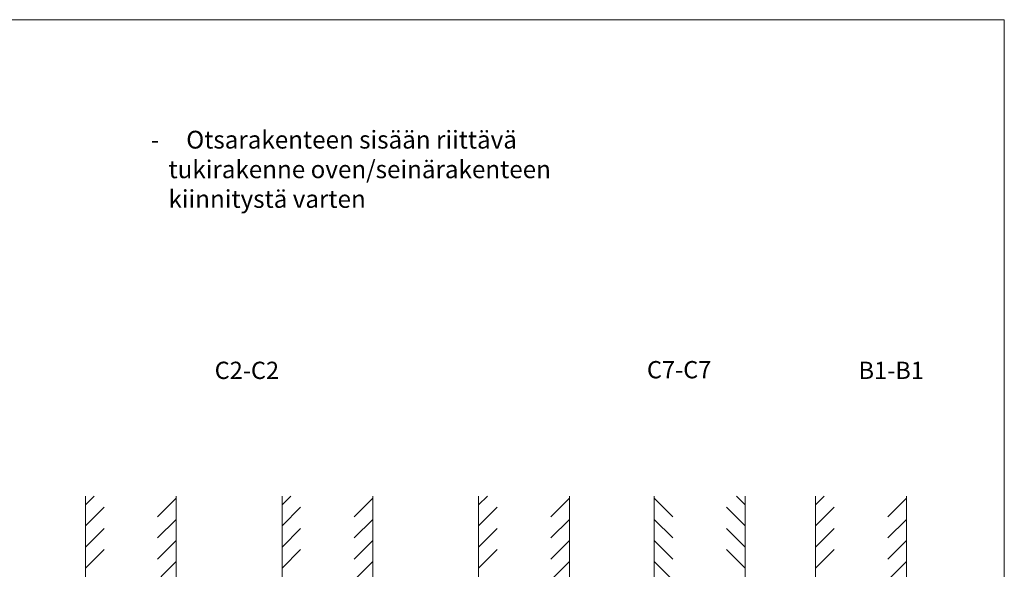
# Model space of a CAD drawing. Extents: x 9677 to 41339, y 4861 to 6330.
# Drawn here: x 17079 to 18077, y 5773 to 6330 of the extents above; entities that cross this region are included whole.
import ezdxf

# ---------------------------------------------------------------- set-up
doc = ezdxf.new("R2010")
doc.units = 0
doc.header["$LTSCALE"] = 2.5
doc.layers.add('E7', color=7, linetype='CONTINUOUS', lineweight=70)
doc.layers.add('P SE0000 INLOOK GLAZY DB 36 PYSTYKARMI', color=6, linetype='CONTINUOUS', lineweight=15)
doc.layers.add('INLOOK-10', color=6, linetype='CONTINUOUS')
doc.layers.add('INLOOK-15', color=7, linetype='CONTINUOUS')
doc.styles.add('25', font='swissl.ttf', dxfattribs={"height": 25})
doc.styles.add('Arial', font='arial.ttf')

msp = doc.modelspace()

# ---------------------------------------------------------------- linework, layer by layer
at = {"layer": 'INLOOK-10', "linetype": 'Continuous', "lineweight": 15}
for p, q in [((17145.43, 5838.56), (17154.24, 5847.36)), ((17218.58, 5826.38), (17237.43, 5845.24)), ((17344.7, 5838.56), (17353.51, 5847.36)), ((17417.85, 5826.38), (17436.7, 5845.24)), ((17543.97, 5838.56), (17552.78, 5847.36)), ((17617.12, 5826.38), (17635.97, 5845.24)), ((17740.86, 5826.38), (17722, 5845.24)), ((17814, 5838.56), (17805.2, 5847.36)), ((17885.43, 5838.56), (17894.23, 5847.36)), ((17958.57, 5826.38), (17977.43, 5845.24)), ((17145.43, 5817.23), (17164.29, 5836.08)), ((17344.7, 5817.23), (17363.55, 5836.08)), ((17543.97, 5817.23), (17562.82, 5836.08)), ((17814, 5817.23), (17795.15, 5836.08)), ((17885.43, 5817.23), (17904.28, 5836.08)), ((17218.58, 5805.05), (17237.43, 5823.91)), ((17417.85, 5805.05), (17436.7, 5823.91)), ((17617.12, 5805.05), (17635.97, 5823.91)), ((17740.86, 5805.05), (17722, 5823.91)), ((17958.57, 5805.05), (17977.43, 5823.91)), ((17145.43, 5795.9), (17164.29, 5814.75)), ((17344.7, 5795.9), (17363.56, 5814.75)), ((17543.97, 5795.9), (17562.82, 5814.75)), ((17814, 5795.9), (17795.15, 5814.75)), ((17885.43, 5795.9), (17904.28, 5814.75)), ((17218.58, 5783.73), (17237.43, 5802.58)), ((17417.85, 5783.73), (17436.7, 5802.58)), ((17617.12, 5783.73), (17635.97, 5802.58)), ((17740.86, 5783.73), (17722, 5802.58)), ((17958.57, 5783.73), (17977.43, 5802.58)), ((17145.43, 5774.57), (17164.29, 5793.42)), ((17344.7, 5774.57), (17363.56, 5793.42)), ((17543.97, 5774.57), (17562.83, 5793.42)), ((17814, 5774.57), (17795.15, 5793.42)), ((17885.43, 5774.57), (17904.28, 5793.42)), ((17200.91, 5744.73), (17237.43, 5781.25)), ((17400.18, 5744.73), (17436.7, 5781.25)), ((17599.45, 5744.73), (17635.97, 5781.25)), ((17758.53, 5744.73), (17722, 5781.25)), ((17940.9, 5744.73), (17977.43, 5781.25))]:
    msp.add_line(p, q, dxfattribs=at)
at = {"layer": 'INLOOK-10', "lineweight": 15, "ltscale": 0.5}
for p, q in [((17145.43, 5847.36), (17145.44, 5744.73)), ((17237.43, 5744.73), (17237.43, 5847.36)), ((17344.7, 5847.36), (17344.71, 5744.73)), ((17436.7, 5744.73), (17436.7, 5847.36)), ((17543.97, 5847.36), (17543.97, 5744.73)), ((17635.97, 5744.73), (17635.97, 5847.36)), ((17722, 5744.73), (17722, 5847.36)), ((17814, 5847.36), (17814, 5744.73)), ((17885.43, 5847.36), (17885.43, 5744.73)), ((17977.43, 5744.73), (17977.43, 5847.36))]:
    msp.add_line(p, q, dxfattribs=at)
at = {"layer": 'P SE0000 INLOOK GLAZY DB 36 PYSTYKARMI', "linetype": 'Continuous', "lineweight": 15}
msp.add_lwpolyline([(15976.71, 4862.27), (18076.71, 4862.27), (18076.71, 6329.89), (15976.71, 6329.89)], close=True, dxfattribs=at)

# ---------------------------------------------------------------- texts
at = {"layer": 'E7', "linetype": 'Continuous', "lineweight": 15, "insert": (17193.66, 6217.4), "char_height": 18, "attachment_point": 1, "style": '25'}
msp.add_mtext_dynamic_manual_height_columns('\\pxi-1,l2,ql,t1,3;{\\fArial|b0|i0|c0|p34;-^IOtsarakenteen sisään riittävä tukirakenne oven/seinärakenteen kiinnitystä varten}', width=523.1305, gutter_width=43.75, heights=[0], dxfattribs=at)
at = {"layer": 'INLOOK-15', "lineweight": 15, "char_height": 17.5, "attachment_point": 1, "style": 'Arial'}
for s, insert in [('\\pxi-3,l4,t4;C2-C2', (17258.94, 5983.55)), ('\\pxi-3,l4,t4;C7-C7', (17697.04, 5984.21)), ('\\pxi-3,l4,t4;B1-B1', (17911.52, 5983.55))]:
    msp.add_mtext_dynamic_manual_height_columns(s, width=6920.9389, gutter_width=875, heights=[0], dxfattribs=dict(at, insert=insert))

doc.saveas('drawing.dxf')
